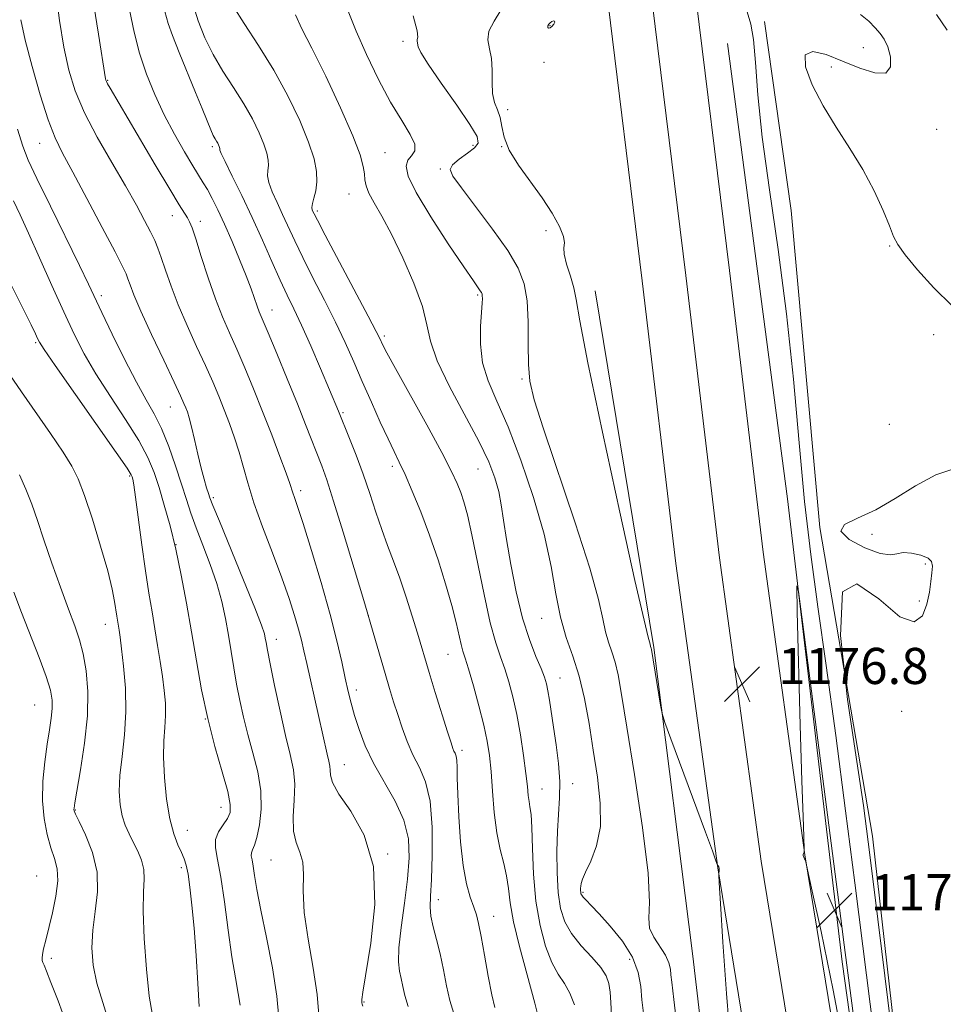
# Model space of a CAD drawing. Extents: x 2109800 to 2112700, y 312300 to 315200.
# Drawn here: x 2111023 to 2111228, y 314717 to 314935 of the extents above; entities that cross this region are included whole.
import ezdxf

# ---------------------------------------------------------------- set-up
doc = ezdxf.new("R2010")
doc.units = 0
doc.header["$MEASUREMENT"] = 0
for name, color, linetype, lineweight in [('DTM HARD BREAKLINE', 7, 'Continuous', 0), ('DTM SPOT ELEVATION', 2, 'Continuous', 13), ('INDEX CONTOUR', 41, 'Continuous', 13), ('INTERMEDIATE CONTOUR', 44, 'Continuous', 0), ('INTERMEDIATE CONTOUR DEPRESSION', 44, 'Continuous', 0), ('SPOT ELEVATION', 7, 'Continuous', 0)]:
    doc.layers.add(name, color=color, linetype=linetype, lineweight=lineweight)
doc.styles.add('Style-ITALICS', font='ITALICS.shx')

# ---------------------------------------------------------------- blocks, each defined once
blk = doc.blocks.new('SPOT')
at = {"layer": 'SPOT ELEVATION'}
for p, q in [((-3.91, -3.91), (3.82, 3.81)), ((-1.65, 3.77), (1.72, -3.93))]:
    blk.add_line(p, q, dxfattribs=at)

msp = doc.modelspace()

# ---------------------------------------------------------------- linework, layer by layer
at = {"layer": 'DTM HARD BREAKLINE'}
for points in [[(2111148.422, 315000, 1177.976), (2111153.22, 314943, 1177.32), (2111161.3, 314877.36, 1176.94), (2111168.74, 314814.76, 1177.06), (2111178.04, 314747.32, 1175.99), (2111187.77, 314687.84, 1176.43), (2111197.09, 314612.89, 1177.13), (2111198.8, 314576.22, 1177.95), (2111199.36, 314538.5, 1178.52), (2111195.9, 314501.14, 1179.59), (2111186.79, 314459.27, 1180.04), (2111161.49, 314397.12, 1181.36), (2111129.65, 314323.13, 1182), (2111093.69, 314251.5, 1182.69), (2111059.21, 314188.41, 1183.89), (2111017.17, 314107.84, 1185.6), (2110985.64, 314044.2, 1186.3), (2110955.81, 313988.96, 1186.93), (2110932.17, 313945.35, 1186.86), (2110894.78, 313871.38, 1188), (2110894.15, 313870.13, 1187.99)], [(2111158.205, 315000, 1178.168), (2111162.92, 314944.01, 1177.52), (2111170.98, 314878.53, 1177.14), (2111178.41, 314816, 1177.26), (2111187.68, 314748.77, 1176.19), (2111197.42, 314689.23, 1176.63), (2111206.81, 314613.72, 1177.33), (2111208.55, 314576.52, 1178.15), (2111209.12, 314538.12, 1178.72), (2111205.55, 314499.65, 1179.79), (2111196.14, 314456.37, 1180.24), (2111170.48, 314393.35, 1181.56), (2111138.49, 314319.01, 1182.2), (2111102.33, 314246.97, 1182.89), (2111067.81, 314183.82, 1184.09), (2111025.86, 314103.42, 1185.8), (2110994.3, 314039.72, 1186.5), (2110964.39, 313984.32, 1187.13), (2110940.81, 313940.83, 1187.06), (2110905.07, 313870.13, 1188.15)], [(2111167.988, 315000, 1177.96), (2111172.62, 314945.02, 1177.32), (2111180.66, 314879.7, 1176.94), (2111188.08, 314817.24, 1177.06), (2111197.32, 314750.22, 1175.99), (2111207.07, 314690.62, 1176.43), (2111216.53, 314614.55, 1177.13), (2111218.3, 314576.82, 1177.95), (2111218.88, 314537.74, 1178.52), (2111215.2, 314498.16, 1179.59), (2111205.49, 314453.47, 1180.04), (2111179.47, 314389.58, 1181.36), (2111147.33, 314314.89, 1182), (2111110.97, 314242.44, 1182.69), (2111076.41, 314179.23, 1183.89), (2111034.55, 314099, 1185.6), (2111002.96, 314035.24, 1186.3), (2110972.97, 313979.68, 1186.93), (2110949.45, 313936.31, 1186.86), (2110916, 313870.13, 1187.88)], [(2111233.55, 314559.05, 1181.7), (2111226.53, 314634, 1180.88), (2111219.81, 314688.26, 1180.19), (2111212.33, 314754.34, 1180.5), (2111200.68, 314822.72, 1180), (2111194.33, 314892.95, 1179.05), (2111188.39, 314934.81, 1178.29)], [(2111180.19, 314929.97, 1177.09), (2111193.5, 314829.11, 1176.08), (2111205.66, 314726.47, 1175.57), (2111218.87, 314632.11, 1175.95), (2111226.44, 314560.13, 1177.59), (2111227.73, 314552.46, 1178.1)], [(2111150.86, 314875.16, 1176.77), (2111163.85, 314796.17, 1176.14), (2111172.54, 314727.75, 1175.51), (2111182.01, 314646.93, 1175.51), (2111188.98, 314575.53, 1176.33), (2111186.01, 314536.48, 1176.71), (2111175.52, 314486.69, 1177.47), (2111161.46, 314438.61, 1178.29)]]:
    msp.add_polyline3d(points, dxfattribs=at)
at = {"layer": 'DTM SPOT ELEVATION'}
for p in [(2111140.86, 314933.9, 1178.1), (2111108.3, 314930.43, 1173.6), (2111210.28, 314929.03, 1178.8), (2111139.54, 314925.75, 1177.3), (2111203.19, 314924.76, 1177.6), (2111042.82, 314921.77, 1160.1), (2111131.51, 314915.33, 1176.5), (2111226.58, 314910.92, 1177), (2111027.76, 314907.84, 1155.2), (2111066.08, 314907.08, 1163.7), (2111104.33, 314905.8, 1171), (2111123.78, 314907.38, 1173.3), (2111130.19, 314907.13, 1176), (2111116.58, 314902.17, 1173.8), (2111096.33, 314896.64, 1169.2), (2111089.35, 314892.86, 1168.3), (2111057.15, 314891.84, 1159.3), (2111063.4, 314890.58, 1160.5), (2111139.96, 314888.46, 1175.7), (2111216.13, 314885.11, 1178.1), (2111041.43, 314874.11, 1154.4), (2111124.88, 314874.22, 1171.8), (2111079.27, 314870.9, 1162.7), (2111104.13, 314865.16, 1168.3), (2111225.88, 314865.47, 1178.6), (2111026.88, 314863.69, 1149.8), (2111134.69, 314855.66, 1173.8), (2111056.75, 314849.42, 1155.2), (2111095.01, 314848.13, 1164.2), (2111216.1, 314845.61, 1179), (2111105.95, 314836.29, 1165.6), (2111124.92, 314835.69, 1169.1), (2111047.7, 314834.17, 1149.8), (2111066.29, 314829.32, 1156.3), (2111085.59, 314830.86, 1160.4), (2111212.2, 314821.2, 1180.2), (2111058.03, 314818.89, 1152), (2111224.02, 314814.66, 1179.8), (2111222.69, 314806.42, 1179.7), (2111100.62, 314803.29, 1162), (2111042.36, 314801.25, 1147.3), (2111139.01, 314802.6, 1171.3), (2111080.24, 314797.96, 1156.6), (2111118.26, 314794.64, 1165.1), (2111143.07, 314789.36, 1170.8), (2111097.96, 314786.75, 1160.5), (2111026.64, 314783.4, 1143), (2111218.79, 314782.01, 1180.5), (2111064.51, 314780.28, 1152), (2111121.41, 314773.33, 1164.4), (2111095.29, 314770.18, 1158.8), (2111145.87, 314766, 1170.6), (2111139.09, 314764.76, 1168.8), (2111035.72, 314760.14, 1146.1), (2111067.99, 314760.72, 1151.3), (2111060.52, 314755.63, 1150.8), (2111079.06, 314749.02, 1155.1), (2111104.91, 314750.4, 1158), (2111059.16, 314747.33, 1149.6), (2111027.13, 314745.48, 1142.8), (2111148.17, 314741.92, 1172.2), (2111116.11, 314740.3, 1162.6), (2111128.38, 314736.58, 1164.7), (2111030.4, 314727.26, 1144.5), (2111158.5, 314727.07, 1171.3), (2111099.67, 314717.56, 1158.1)]:
    msp.add_point(p, dxfattribs=at)
at = {"layer": 'INDEX CONTOUR', "flags": 128}
for points, elevation in [([(2111039.774, 314938.433), (2111040.824, 314932.05), (2111042.359, 314922.122), (2111042.42, 314921.864), (2111042.555, 314921.533), (2111042.836, 314921.003), (2111043.381, 314920.065), (2111053.411, 314903.078), (2111056.615, 314897.699), (2111058.724, 314894.237), (2111060.559, 314891.319), (2111061.022, 314890.448), (2111061.548, 314889.102), (2111062.359, 314886.662), (2111063.604, 314882.76), (2111065.143, 314878.031), (2111066.767, 314873.362), (2111068.315, 314869.404), (2111069.843, 314865.866), (2111071.461, 314862.224), (2111073.25, 314858.064), (2111075.18, 314853.41), (2111077.193, 314848.397), (2111079.202, 314843.243), (2111081.01, 314838.491), (2111082.391, 314834.765), (2111083.2, 314832.485), (2111083.871, 314830.421), (2111084.237, 314829.379), (2111084.925, 314827.365), (2111086.148, 314823.602), (2111088.007, 314817.659), (2111090.164, 314810.509), (2111092.167, 314803.475), (2111093.669, 314797.621), (2111094.727, 314792.98), (2111095.5, 314789.324), (2111096.142, 314786.391), (2111096.782, 314783.789), (2111097.546, 314781.091), (2111098.556, 314777.956), (2111099.933, 314774.388), (2111101.798, 314770.476), (2111106.573, 314762.067), (2111108.489, 314757.854), (2111109.485, 314753.754), (2111109.674, 314749.512), (2111109.299, 314744.794), (2111108.609, 314739.457), (2111107.871, 314734.126), (2111107.36, 314729.615), (2111107.272, 314726.504), (2111107.502, 314724.422), (2111107.87, 314722.768), (2111108.247, 314721.02), (2111108.716, 314719.001), (2111109.415, 314716.618)], 1160), ([(2111084.482, 314936.312), (2111085.879, 314933.233), (2111088.12, 314928.921), (2111091.175, 314922.708), (2111094.436, 314915.715), (2111097.156, 314909.509), (2111098.777, 314905.28), (2111099.508, 314902.703), (2111099.747, 314901.07), (2111099.866, 314899.752), (2111100.118, 314898.417), (2111100.735, 314896.81), (2111101.891, 314894.671), (2111103.582, 314891.724), (2111105.753, 314887.688), (2111108.275, 314882.485), (2111110.721, 314876.846), (2111112.587, 314871.701), (2111113.603, 314867.654), (2111114.411, 314863.989), (2111115.884, 314859.661), (2111118.602, 314853.98), (2111125.106, 314841.82), (2111127.313, 314837.241), (2111128.685, 314833.701), (2111129.51, 314830.703), (2111130.064, 314827.75), (2111130.565, 314824.355), (2111131.215, 314820.03), (2111132.172, 314814.514), (2111133.401, 314808.44), (2111134.818, 314802.663), (2111136.324, 314797.884), (2111137.746, 314794.174), (2111138.896, 314791.449), (2111139.643, 314789.554), (2111140.095, 314788.07), (2111140.419, 314786.509), (2111140.757, 314784.456), (2111141.647, 314778.504), (2111142.218, 314774.606), (2111142.735, 314770.443), (2111143.035, 314766.428), (2111143.01, 314762.827), (2111142.526, 314755.456), (2111142.399, 314750.937), (2111142.453, 314746.195), (2111142.714, 314741.835), (2111143.232, 314738.301), (2111144.154, 314735.389), (2111145.655, 314732.736), (2111147.787, 314730.071), (2111150.12, 314727.5), (2111152.107, 314725.23), (2111153.335, 314723.373), (2111153.943, 314721.678), (2111154.203, 314719.806), (2111154.359, 314717.483), (2111154.532, 314714.702)], 1170), ([(2111021.375, 314876.661), (2111024.118, 314871.208), (2111025.89, 314867.639), (2111026.842, 314865.65), (2111027.317, 314864.603), (2111027.734, 314863.782), (2111028.788, 314862.15), (2111031.249, 314858.587), (2111044.733, 314839.354), (2111047.137, 314835.862), (2111048.077, 314834.404), (2111048.294, 314833.932), (2111048.415, 314833.457), (2111048.634, 314832.196), (2111049.032, 314829.421), (2111050.433, 314818.901), (2111051.241, 314813.102), (2111051.99, 314808.196), (2111052.675, 314804.055), (2111053.313, 314800.294), (2111053.915, 314796.615), (2111054.472, 314793.042), (2111054.965, 314789.68), (2111055.371, 314786.606), (2111055.637, 314783.769), (2111055.702, 314781.091), (2111055.549, 314778.443), (2111055.327, 314775.493), (2111055.233, 314771.864), (2111055.42, 314767.363), (2111055.888, 314762.555), (2111056.593, 314758.19), (2111057.477, 314754.851), (2111058.405, 314752.444), (2111059.227, 314750.706), (2111059.832, 314749.34), (2111060.281, 314747.911), (2111060.668, 314745.948), (2111061.078, 314743.049), (2111061.521, 314739.082), (2111061.987, 314733.985), (2111062.457, 314727.89), (2111062.867, 314721.716), (2111063.138, 314716.579)], 1150), ([(2111231.044, 314835.923), (2111226.416, 314834.397), (2111221.845, 314831.954), (2111217.388, 314829.15), (2111213.057, 314826.613), (2111209.027, 314824.787), (2111206.121, 314823.378), (2111205.328, 314821.905), (2111207.209, 314820.064), (2111210.638, 314818.233), (2111214.062, 314816.967), (2111216.315, 314816.638), (2111217.761, 314816.887), (2111219.153, 314817.172), (2111221.024, 314817.067), (2111223.04, 314816.606), (2111224.653, 314815.937), (2111225.457, 314815.156), (2111225.629, 314814.14), (2111225.489, 314812.712), (2111225.283, 314810.754), (2111224.966, 314808.371), (2111224.415, 314805.726), (2111223.445, 314803.171), (2111221.616, 314801.811), (2111218.423, 314802.943), (2111213.733, 314806.906), (2111208.91, 314810.23), (2111205.691, 314808.491), (2111205.288, 314798.83), (2111206.814, 314784.647), (2111208.856, 314770.904), (2111210.324, 314761.127), (2111211.421, 314753.086), (2111212.675, 314743.114)], 1180), ([(2111212.675, 314743.114), (2111214.437, 314728.82), (2111219.091, 314691.017), (2111219.784, 314685.093), (2111220.577, 314677.745), (2111221.781, 314666.215), (2111223.194, 314652.34), (2111224.487, 314639.106), (2111225.427, 314628.584), (2111226.169, 314619.172), (2111229.957, 314568.028)], 1180)]:
    msp.add_lwpolyline(points, dxfattribs=dict(at, elevation=elevation))
at = {"layer": 'INTERMEDIATE CONTOUR', "flags": 128}
for points, elevation in [([(2111031.401, 314940.918), (2111032.205, 314935.025), (2111033.144, 314929.162), (2111034.221, 314924.078), (2111035.655, 314919.435), (2111037.719, 314914.616), (2111040.549, 314909.21), (2111043.748, 314903.615), (2111046.778, 314898.431), (2111049.212, 314894.144), (2111051.04, 314890.771), (2111052.357, 314888.215), (2111053.28, 314886.305), (2111054.001, 314884.586), (2111054.734, 314882.529), (2111055.669, 314879.715), (2111056.897, 314876.168), (2111058.487, 314872.023), (2111060.448, 314867.461), (2111062.554, 314862.845), (2111064.521, 314858.582), (2111066.135, 314854.964), (2111067.471, 314851.81), (2111068.675, 314848.823), (2111069.858, 314845.764), (2111070.992, 314842.623), (2111072.01, 314839.447), (2111073.903, 314832.601), (2111075.277, 314828.224), (2111077.195, 314822.875), (2111079.381, 314817.094), (2111081.443, 314811.604), (2111083.074, 314806.986), (2111084.281, 314803.241), (2111085.151, 314800.231), (2111085.786, 314797.752), (2111086.334, 314795.363), (2111086.958, 314792.561), (2111089.59, 314781.072), (2111091.478, 314772.488), (2111091.841, 314770.959), (2111092.07, 314769.877), (2111092.16, 314768.943), (2111092.199, 314767.843), (2111092.65, 314766.211), (2111094.069, 314763.665), (2111096.717, 314759.859), (2111099.677, 314754.577), (2111101.734, 314747.636), (2111102.031, 314739.173), (2111101.146, 314730.62), (2111099.367, 314719.771), (2111099.169, 314718.114), (2111099.177, 314717.642), (2111099.203, 314717.41), (2111099.263, 314717.133), (2111099.426, 314716.693)], 1158), ([(2111061.543, 314939.238), (2111062.89, 314935.011), (2111064.4, 314931.187), (2111066.214, 314927.526), (2111068.406, 314923.848), (2111070.767, 314920.181), (2111073.015, 314916.612), (2111074.915, 314913.235), (2111076.406, 314910.189), (2111077.476, 314907.627), (2111078.127, 314905.644), (2111078.427, 314904.13), (2111078.461, 314902.917), (2111078.343, 314901.829), (2111078.29, 314900.643), (2111078.548, 314899.13), (2111079.287, 314897.124), (2111080.378, 314894.723), (2111081.62, 314892.094), (2111084.293, 314886.226), (2111086.076, 314882.511), (2111088.348, 314878.033), (2111090.87, 314873.127), (2111093.317, 314868.252), (2111095.449, 314863.746), (2111097.371, 314859.45), (2111099.276, 314855.085), (2111101.288, 314850.505), (2111103.259, 314846.089), (2111104.976, 314842.348), (2111106.308, 314839.583), (2111107.465, 314837.226), (2111108.744, 314834.499), (2111110.363, 314830.8), (2111112.233, 314826.225), (2111114.186, 314821.045), (2111116.065, 314815.566), (2111117.743, 314810.22), (2111119.103, 314805.474), (2111120.065, 314801.694), (2111121.171, 314796.811), (2111121.566, 314795.344), (2111122.057, 314793.792), (2111122.801, 314791.393), (2111123.889, 314787.658), (2111125.119, 314783.199), (2111126.219, 314778.895), (2111126.983, 314775.366), (2111127.472, 314772.183), (2111127.816, 314768.651), (2111128.137, 314764.302), (2111128.528, 314759.566), (2111129.077, 314755.097), (2111129.822, 314751.392), (2111130.618, 314748.309), (2111131.271, 314745.547), (2111131.675, 314742.774), (2111132.079, 314739.534), (2111132.821, 314735.338), (2111134.127, 314729.89), (2111137.48, 314717.348), (2111138.956, 314711.428)], 1166), ([(2111070.692, 314938.199), (2111073.098, 314934.394), (2111076.267, 314929.54), (2111079.654, 314924.047), (2111082.776, 314918.333), (2111085.408, 314912.862), (2111087.387, 314908.102), (2111088.603, 314904.397), (2111089.163, 314901.565), (2111089.228, 314899.297), (2111088.963, 314897.346), (2111088.566, 314895.715), (2111088.235, 314894.473), (2111088.125, 314893.652), (2111088.191, 314893.132), (2111088.342, 314892.76), (2111088.585, 314892.251), (2111089.325, 314890.805), (2111091.065, 314887.496), (2111100.578, 314869.577), (2111102.363, 314866.165), (2111103.169, 314864.564), (2111103.848, 314863.091), (2111104.723, 314861.413), (2111106.625, 314857.934), (2111113.554, 314845.451), (2111116.887, 314839.356), (2111119.075, 314835.166), (2111120.333, 314832.483), (2111121.111, 314830.493), (2111121.805, 314828.406), (2111122.588, 314825.508), (2111123.579, 314821.106), (2111126.261, 314807.89), (2111127.638, 314801.635), (2111128.84, 314797.176), (2111129.888, 314794.053), (2111130.848, 314791.421), (2111131.775, 314788.554), (2111132.668, 314785.213), (2111133.522, 314781.277), (2111134.321, 314776.757), (2111135.012, 314772.181), (2111135.537, 314768.204), (2111135.862, 314765.32), (2111136.06, 314763.362), (2111136.229, 314761.999), (2111136.443, 314760.829), (2111136.673, 314759.169), (2111136.869, 314756.263), (2111137.015, 314751.633), (2111137.253, 314745.897), (2111137.762, 314739.946), (2111138.667, 314734.547), (2111139.883, 314729.971), (2111141.274, 314726.364), (2111142.71, 314723.75), (2111144.083, 314721.668), (2111145.302, 314719.537), (2111146.285, 314716.943)], 1168), ([(2111184.105, 314938.431), (2111185.395, 314934.247), (2111186.011, 314930.868), (2111186.449, 314925.733), (2111186.967, 314918.568), (2111187.911, 314909.192), (2111189.498, 314897.572), (2111191.44, 314884.283), (2111193.32, 314870.047), (2111194.828, 314855.574), (2111196.08, 314841.511), (2111197.297, 314828.489), (2111198.67, 314816.773), (2111200.264, 314805.17), (2111202.114, 314792.118), (2111204.212, 314776.625), (2111206.387, 314759.963), (2111208.429, 314743.972)], 1178), ([(2111047.694, 314937.405), (2111048.731, 314932.474), (2111049.905, 314927.781), (2111051.424, 314923.171), (2111053.274, 314918.626), (2111055.387, 314914.161), (2111057.659, 314909.846), (2111059.857, 314905.963), (2111061.712, 314902.85), (2111064.031, 314899.117), (2111064.941, 314897.579), (2111065.998, 314895.624), (2111067.26, 314893.099), (2111068.741, 314889.925), (2111070.413, 314886.124), (2111072.094, 314882.13), (2111073.558, 314878.473), (2111074.639, 314875.576), (2111075.951, 314871.79), (2111076.45, 314870.484), (2111078.401, 314865.866), (2111080.335, 314861.244), (2111082.647, 314855.65), (2111084.892, 314850.135), (2111086.721, 314845.537), (2111090.283, 314836.351), (2111091.398, 314833.259), (2111092.932, 314828.591), (2111095.067, 314821.711), (2111097.501, 314813.645), (2111099.819, 314805.836), (2111101.693, 314799.427), (2111104.32, 314790.362), (2111105.308, 314787.041), (2111106.211, 314784.113), (2111107.119, 314781.276), (2111108.11, 314778.308), (2111109.229, 314775.288), (2111110.511, 314772.373), (2111111.938, 314769.582), (2111113.289, 314766.379), (2111114.292, 314762.087), (2111114.755, 314756.359), (2111114.798, 314750.151), (2111114.623, 314744.745), (2111114.419, 314741.069), (2111114.331, 314738.63), (2111114.493, 314736.581), (2111114.989, 314734.221), (2111115.711, 314731.434), (2111116.501, 314728.249), (2111117.239, 314724.746), (2111117.95, 314721.191), (2111118.698, 314717.899), (2111119.53, 314715.068)], 1162), ([(2111055.492, 314937.042), (2111056.255, 314934.399), (2111057.203, 314931.726), (2111058.712, 314927.943), (2111062.35, 314919.116), (2111063.795, 314915.53), (2111064.881, 314912.795), (2111065.682, 314910.846), (2111066.26, 314909.593), (2111066.676, 314908.83), (2111066.985, 314908.323), (2111067.232, 314907.883), (2111067.427, 314907.486), (2111067.567, 314907.151), (2111067.651, 314906.893), (2111067.69, 314906.695), (2111067.695, 314906.537), (2111067.722, 314906.311), (2111068.015, 314905.573), (2111068.861, 314903.787), (2111070.449, 314900.595), (2111072.565, 314896.313), (2111074.897, 314891.427), (2111077.17, 314886.406), (2111079.261, 314881.646), (2111081.087, 314877.527), (2111082.626, 314874.234), (2111084.097, 314871.176), (2111085.781, 314867.572), (2111087.843, 314862.937), (2111089.988, 314857.986), (2111094.011, 314848.504), (2111096.468, 314842.442), (2111097.928, 314838.728), (2111099.473, 314834.554), (2111100.921, 314830.291), (2111102.273, 314826.14), (2111103.579, 314822.256), (2111104.879, 314818.708), (2111106.203, 314815.236), (2111107.575, 314811.5), (2111108.99, 314807.303), (2111110.338, 314803.059), (2111111.479, 314799.335), (2111114.105, 314790.57), (2111115.448, 314786.193), (2111118.162, 314777.447), (2111118.937, 314774.987), (2111119.348, 314773.76), (2111119.593, 314773.17), (2111119.831, 314772.693), (2111120.054, 314772.07), (2111120.215, 314771.114), (2111120.289, 314769.608), (2111120.335, 314767.226), (2111120.434, 314763.613), (2111120.66, 314758.638), (2111121.046, 314753.058), (2111121.62, 314747.85), (2111122.379, 314743.785), (2111123.209, 314740.797), (2111123.966, 314738.611), (2111124.554, 314736.879), (2111125.066, 314734.96), (2111125.643, 314732.139), (2111126.382, 314728), (2111127.203, 314723.322), (2111127.981, 314719.181), (2111128.624, 314716.368)], 1164), ([(2111096.13, 314937.126), (2111097.904, 314932.701), (2111100.214, 314927.489), (2111102.848, 314922.009), (2111105.538, 314916.954), (2111108.004, 314912.885), (2111109.921, 314909.814), (2111110.951, 314907.621), (2111110.907, 314906.146), (2111110.197, 314905.083), (2111109.377, 314904.085), (2111108.983, 314902.766), (2111109.46, 314900.576), (2111111.23, 314896.924), (2111114.465, 314891.558), (2111118.333, 314885.598), (2111121.752, 314880.503), (2111123.895, 314877.369), (2111125.431, 314875.179), (2111125.676, 314874.78), (2111125.81, 314874.438), (2111125.869, 314874.058), (2111125.881, 314873.494), (2111125.826, 314872.41), (2111125.676, 314870.414), (2111125.461, 314867.272), (2111125.441, 314863.369), (2111125.927, 314859.242), (2111127.165, 314855.213), (2111129.093, 314850.734), (2111131.573, 314845.038), (2111134.418, 314837.664), (2111137.231, 314829.37), (2111139.563, 314821.222), (2111141.114, 314814.076), (2111142.175, 314807.994), (2111143.184, 314802.83), (2111144.472, 314798.381), (2111145.928, 314794.206), (2111147.329, 314789.809), (2111148.512, 314784.807), (2111149.526, 314779.277), (2111150.478, 314773.413), (2111151.4, 314767.437), (2111152.029, 314761.676), (2111152.032, 314756.488), (2111151.216, 314752.171), (2111149.957, 314748.789), (2111148.773, 314746.346), (2111148.066, 314744.795), (2111147.764, 314743.88), (2111147.678, 314743.294), (2111147.652, 314742.783), (2111147.651, 314742.314), (2111147.674, 314741.912), (2111147.732, 314741.58), (2111147.895, 314741.242), (2111148.244, 314740.799), (2111148.882, 314740.129), (2111149.987, 314738.993), (2111151.756, 314737.127), (2111154.242, 314734.378), (2111156.925, 314731.038), (2111159.144, 314727.515), (2111160.414, 314724.145), (2111160.973, 314721), (2111161.234, 314718.078), (2111161.565, 314715.103)], 1172), ([(2111110.549, 314936.056), (2111111.453, 314932.777), (2111111.604, 314931.325), (2111111.473, 314930.81), (2111111.434, 314930.484), (2111111.673, 314929.252), (2111112.254, 314927.995), (2111113.859, 314925.405), (2111116.77, 314921.174), (2111120.21, 314916.28), (2111123.138, 314912.022), (2111124.723, 314909.36), (2111124.99, 314907.881), (2111124.176, 314906.833), (2111122.58, 314905.625), (2111120.749, 314904.306), (2111119.292, 314903.088), (2111118.743, 314902.025), (2111119.336, 314900.557), (2111121.228, 314897.964), (2111124.401, 314893.817), (2111128.125, 314888.845), (2111131.495, 314884.062), (2111133.802, 314880.188), (2111135.135, 314876.746), (2111135.781, 314872.962), (2111136.015, 314868.322), (2111136.056, 314863.355), (2111136.114, 314858.851), (2111136.429, 314855.175), (2111137.39, 314851), (2111139.421, 314844.576), (2111146.464, 314823.732), (2111149.686, 314813.72), (2111151.62, 314806.789), (2111152.586, 314802.453), (2111153.168, 314799.612), (2111153.833, 314797.313), (2111154.586, 314795.155), (2111155.31, 314792.882), (2111155.958, 314790.078), (2111156.735, 314785.689), (2111157.913, 314778.503), (2111159.617, 314767.978), (2111161.387, 314756.252), (2111162.613, 314746.132), (2111162.911, 314739.699), (2111162.775, 314736.156), (2111162.922, 314733.979), (2111163.857, 314731.925), (2111166.507, 314727.947), (2111167.245, 314726.288), (2111167.554, 314724.857), (2111167.676, 314723.589), (2111167.852, 314722.025), (2111168.337, 314718.126), (2111169.387, 314709.459)], 1174), ([(2111129.946, 314937.368), (2111128.468, 314934.908), (2111127.335, 314932.711), (2111127.102, 314930.751), (2111127.465, 314928.813), (2111127.905, 314926.632), (2111128.04, 314924.049), (2111128.026, 314921.336), (2111128.15, 314918.869), (2111128.612, 314916.91), (2111129.251, 314915.251), (2111129.818, 314913.569), (2111130.182, 314911.585), (2111130.694, 314909.197), (2111131.824, 314906.343), (2111133.877, 314903.017), (2111139.14, 314895.785), (2111141.363, 314892.378), (2111142.985, 314889.438), (2111143.898, 314887.213), (2111144.094, 314885.8), (2111143.966, 314884.704), (2111144.004, 314883.285), (2111144.557, 314881.094), (2111145.402, 314878.437), (2111146.171, 314875.815), (2111146.679, 314873.211), (2111147.469, 314868.538), (2111149.269, 314859.194), (2111152.495, 314843.83), (2111156.341, 314826.122), (2111159.694, 314810.996), (2111161.709, 314802.157), (2111162.618, 314798.405), (2111163.05, 314796.865), (2111163.151, 314796.396), (2111163.291, 314795.955), (2111163.345, 314795.7), (2111165.384, 314783.373), (2111165.733, 314781.491), (2111166.325, 314779.554), (2111167.666, 314775.901), (2111175.352, 314755.204), (2111176.859, 314751.088), (2111177.56, 314749.127), (2111177.914, 314748.077), (2111177.975, 314747.939), (2111178.166, 314747.731), (2111178.295, 314747.532), (2111178.384, 314747.248), (2111178.396, 314746.884), (2111178.356, 314746.508), (2111178.305, 314746.206), (2111178.289, 314745.795), (2111178.381, 314744.028), (2111178.659, 314739.39), (2111179.189, 314730.872), (2111179.971, 314719.492), (2111180.991, 314706.777)], 1176), ([(2111230.026, 314871.857), (2111225.97, 314875.847), (2111222.333, 314879.837), (2111219.573, 314883.161), (2111217.964, 314885.412), (2111217.033, 314887.231), (2111216.123, 314889.524), (2111214.695, 314892.963), (2111212.699, 314897.289), (2111210.203, 314902.01), (2111207.314, 314906.726), (2111204.285, 314911.407), (2111201.407, 314916.113), (2111199.002, 314920.773), (2111197.523, 314924.785), (2111197.457, 314927.419), (2111199.108, 314928.175), (2111202.062, 314927.494), (2111205.725, 314926.05), (2111209.511, 314924.5), (2111212.871, 314923.431), (2111215.267, 314923.415), (2111216.323, 314924.793), (2111216.331, 314926.996), (2111215.749, 314929.229), (2111214.953, 314930.889), (2111214.01, 314932.154), (2111212.903, 314933.397), (2111211.561, 314934.875), (2111209.676, 314936.369)], 1178), ([(2111228.889, 314932.899), (2111226.539, 314936.399)], 1176), ([(2111023.592, 314935.233), (2111024.6, 314930.686), (2111026.113, 314924.839), (2111027.913, 314918.562), (2111029.675, 314913.049), (2111031.21, 314909.065), (2111032.866, 314905.666), (2111035.127, 314901.48), (2111038.258, 314895.63), (2111041.653, 314889.205), (2111044.49, 314883.791), (2111046.164, 314880.541), (2111046.951, 314878.893), (2111047.343, 314877.852), (2111047.803, 314876.508), (2111048.659, 314874.284), (2111050.207, 314870.685), (2111052.581, 314865.519), (2111055.266, 314859.824), (2111057.581, 314854.94), (2111059.02, 314851.864), (2111059.762, 314850.21), (2111060.157, 314849.25), (2111060.507, 314848.32), (2111060.914, 314847.031), (2111061.43, 314845.061), (2111062.088, 314842.238), (2111062.826, 314838.988), (2111063.562, 314835.886), (2111064.223, 314833.397), (2111064.774, 314831.549), (2111065.188, 314830.262), (2111065.524, 314829.274), (2111066.171, 314827.605), (2111067.604, 314824.101), (2111072.985, 314811.078), (2111075.48, 314804.921), (2111076.942, 314801.104), (2111077.573, 314799.168), (2111077.786, 314798.172), (2111077.949, 314797.217), (2111078.256, 314795.566), (2111078.861, 314792.521), (2111079.851, 314787.705), (2111081.069, 314782.001), (2111082.292, 314776.61), (2111083.319, 314772.419), (2111084.033, 314769.059), (2111084.336, 314765.85), (2111084.214, 314762.299), (2111083.981, 314758.681), (2111084.035, 314755.461), (2111084.634, 314752.945), (2111085.47, 314750.815), (2111086.096, 314748.59), (2111086.22, 314745.827), (2111086.163, 314742.211), (2111086.402, 314737.461), (2111087.254, 314731.509), (2111088.388, 314725.124), (2111089.312, 314719.289), (2111089.678, 314714.765)], 1156), ([(2111141.26, 314934.805), (2111140.89, 314934.546), (2111140.589, 314934.215), (2111140.414, 314933.86), (2111140.412, 314933.539), (2111140.578, 314933.351), (2111140.894, 314933.402), (2111141.319, 314933.75), (2111141.723, 314934.246), (2111141.953, 314934.689), (2111141.9, 314934.921), (2111141.631, 314934.945), (2111141.26, 314934.805)], 1178), ([(2111022.871, 314910.95), (2111024.042, 314907.222), (2111025.256, 314904.119), (2111027.161, 314900.026), (2111030.149, 314893.885), (2111036.602, 314880.74), (2111038.571, 314876.673), (2111041.557, 314870.372), (2111043.86, 314865.581), (2111046.585, 314860.051), (2111049.225, 314854.933), (2111051.394, 314851.046), (2111053.181, 314847.888), (2111054.797, 314844.625), (2111056.396, 314840.664), (2111057.918, 314836.363), (2111059.243, 314832.319), (2111060.316, 314828.944), (2111061.315, 314825.892), (2111062.481, 314822.632), (2111063.967, 314818.781), (2111065.58, 314814.549), (2111067.045, 314810.297), (2111068.149, 314806.303), (2111068.958, 314802.535), (2111069.606, 314798.879), (2111070.806, 314791.617), (2111071.435, 314788.01), (2111072.125, 314784.412), (2111072.929, 314780.739), (2111073.903, 314776.888), (2111075.044, 314772.799), (2111076.105, 314768.577), (2111076.782, 314764.37), (2111076.859, 314760.354), (2111076.492, 314756.817), (2111075.926, 314754.077), (2111075.378, 314752.333), (2111074.946, 314751.322), (2111074.701, 314750.655), (2111074.686, 314749.981), (2111074.848, 314749.06), (2111075.108, 314747.682), (2111075.427, 314745.61), (2111075.928, 314742.495), (2111076.771, 314737.959), (2111078.024, 314731.88), (2111079.364, 314725.148), (2111080.373, 314718.912), (2111080.75, 314714.082)], 1154), ([(2111021.998, 314895.128), (2111023.428, 314892.033), (2111025.301, 314887.95), (2111027.745, 314882.499), (2111030.479, 314876.364), (2111033.116, 314870.496), (2111035.405, 314865.573), (2111037.639, 314861.212), (2111040.237, 314856.76), (2111043.454, 314851.774), (2111046.838, 314846.649), (2111049.765, 314841.989), (2111051.784, 314838.205), (2111053.134, 314834.921), (2111054.231, 314831.564), (2111055.405, 314827.662), (2111056.665, 314823.121), (2111057.937, 314817.946), (2111059.157, 314812.176), (2111060.319, 314805.986), (2111061.426, 314799.587), (2111062.501, 314793.155), (2111063.654, 314786.747), (2111065.014, 314780.385), (2111066.628, 314774.182), (2111068.225, 314768.605), (2111069.449, 314764.209), (2111070.021, 314761.352), (2111069.969, 314759.588), (2111069.391, 314758.274), (2111068.434, 314756.88), (2111067.436, 314755.321), (2111066.774, 314753.629), (2111066.734, 314751.729), (2111067.191, 314749.133), (2111067.923, 314745.25), (2111068.741, 314739.773), (2111069.575, 314733.528), (2111070.394, 314727.627), (2111071.152, 314722.951), (2111071.778, 314719.457), (2111072.189, 314716.881)], 1152), ([(2111021.148, 314856.577), (2111023.729, 314852.799), (2111030.166, 314843.54), (2111032.982, 314839.412), (2111034.931, 314836.336), (2111036.341, 314833.512), (2111037.729, 314829.83), (2111039.46, 314824.568), (2111041.297, 314818.575), (2111042.852, 314813.089), (2111043.835, 314809.071), (2111044.361, 314806.354), (2111044.85, 314803.102), (2111045.367, 314799.96), (2111045.587, 314798.414), (2111045.921, 314795.863), (2111046.381, 314791.978), (2111046.782, 314787.14), (2111046.894, 314781.903), (2111046.572, 314776.765), (2111046.028, 314771.981), (2111045.565, 314767.748), (2111045.425, 314764.208), (2111045.611, 314761.285), (2111046.07, 314758.846), (2111046.744, 314756.756), (2111047.581, 314754.859), (2111048.525, 314752.993), (2111049.499, 314751.034), (2111050.336, 314749.006), (2111050.846, 314746.966), (2111050.919, 314744.841), (2111050.77, 314742.019), (2111050.7, 314737.756), (2111050.933, 314731.677), (2111051.431, 314724.888), (2111052.081, 314718.862), (2111052.777, 314714.683)], 1148), ([(2111023.295, 314834.422), (2111024.737, 314831.229), (2111026.012, 314827.926), (2111027.268, 314824.28), (2111028.722, 314819.961), (2111030.505, 314814.826), (2111032.418, 314809.468), (2111034.175, 314804.664), (2111035.557, 314800.947), (2111036.604, 314797.869), (2111037.421, 314794.74), (2111038.07, 314790.977), (2111038.433, 314786.423), (2111038.348, 314781.031), (2111037.736, 314774.938), (2111036.857, 314769.024), (2111035.583, 314761.691), (2111035.4, 314760.573), (2111035.372, 314760.238), (2111035.429, 314759.968), (2111035.747, 314759.235), (2111036.563, 314757.557), (2111037.972, 314754.615), (2111039.498, 314750.728), (2111040.522, 314746.377), (2111040.616, 314741.976), (2111040.116, 314737.672), (2111039.551, 314733.537), (2111039.363, 314729.61), (2111039.665, 314725.747), (2111040.484, 314721.764), (2111041.783, 314717.476), (2111043.261, 314712.69)], 1146), ([(2111022.035, 314808.372), (2111023.748, 314803.874), (2111027.648, 314793.913), (2111029.215, 314789.685), (2111030.148, 314786.669), (2111030.532, 314784.5), (2111030.543, 314782.61), (2111030.327, 314780.493), (2111029.953, 314777.914), (2111029.464, 314774.709), (2111028.929, 314770.805), (2111028.514, 314766.501), (2111028.41, 314762.193), (2111028.746, 314758.22), (2111029.413, 314754.719), (2111030.243, 314751.777), (2111031.056, 314749.379), (2111031.649, 314747.106), (2111031.804, 314744.443), (2111031.39, 314741.055), (2111030.618, 314737.354), (2111029.117, 314731.27), (2111028.664, 314729.362), (2111028.405, 314728.086), (2111028.317, 314727.303), (2111028.364, 314726.808), (2111028.505, 314726.373), (2111028.744, 314725.725), (2111029.261, 314724.4), (2111030.28, 314721.888), (2111031.907, 314717.832), (2111033.774, 314712.512)], 1144), ([(2111208.429, 314743.972), (2111210.192, 314729.962), (2111211.801, 314717.134), (2111213.447, 314704.159)], 1178)]:
    msp.add_lwpolyline(points, dxfattribs=dict(at, elevation=elevation))
at = {"layer": 'INTERMEDIATE CONTOUR DEPRESSION', "elevation": 1176, "flags": 128}
for points in [[(2111206.774, 314703.542), (2111203.599, 314720.254), (2111200.934, 314733.249), (2111199.012, 314742.145), (2111197.973, 314746.882), (2111197.561, 314748.68), (2111197.424, 314749.079), (2111197.279, 314749.352), (2111197.119, 314749.694), (2111197.011, 314750.032), (2111196.999, 314750.307), (2111197.053, 314750.513), (2111197.223, 314750.828), (2111197.228, 314750.891), (2111197.217, 314751.248), (2111197.097, 314754.245), (2111196.949, 314758.589), (2111196.704, 314766.632), (2111196.352, 314778.926), (2111195.655, 314804.006), (2111195.548, 314809.823), (2111195.952, 314808.523), (2111197.213, 314798.991), (2111204.559, 314741.921)], [(2111204.559, 314741.921), (2111206.057, 314730.244), (2111207.221, 314721.236), (2111208.838, 314708.888)]]:
    msp.add_lwpolyline(points, dxfattribs=at)

# ---------------------------------------------------------------- block references
at = {"layer": 'SPOT ELEVATION'}
for p in [(2111183.447, 314788.051, 1176.788), (2111203.923, 314737.919, 1175.648)]:
    msp.add_blockref('SPOT', p, dxfattribs=at)

# ---------------------------------------------------------------- texts
at = {"layer": 'SPOT ELEVATION', "style": 'Style-ITALICS'}
for s, p in [('1176.8', (2111191.447, 314788.051, 1176.788)), ('1175.6', (2111211.923, 314737.919, 1175.648))]:
    msp.add_text(s, height=8, dxfattribs=at).set_placement(p)

doc.saveas('drawing.dxf')
